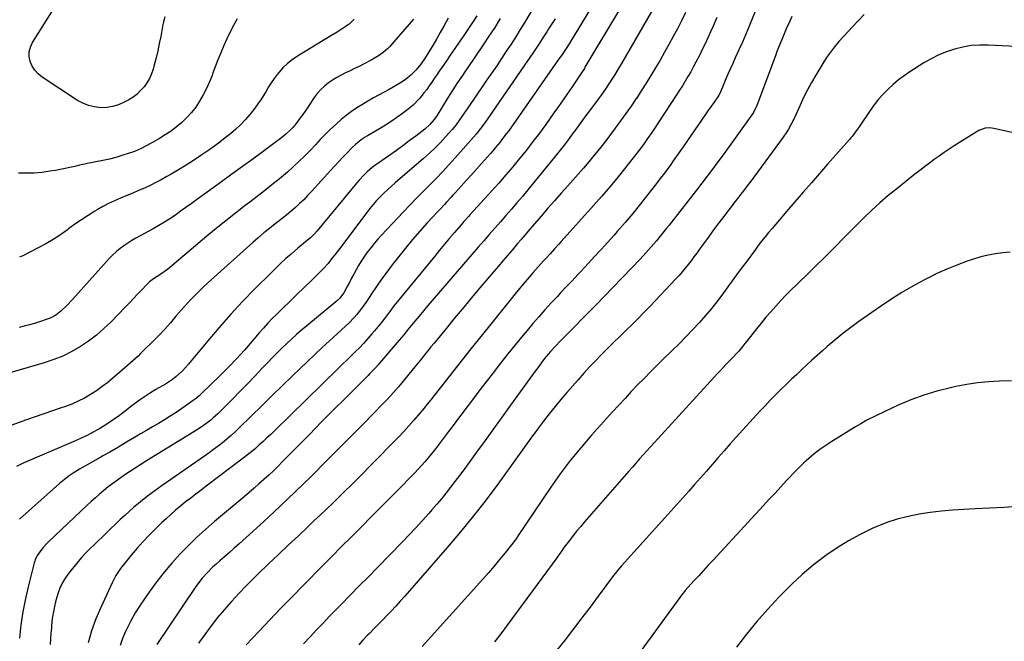
# Model space of a CAD drawing. Units: inches. Extents: x 1825431 to 1830819, y 442185 to 447517.
# Drawn here: x 1826217 to 1826778, y 445426 to 445780 of the extents above; entities that cross this region are included whole.
import ezdxf

# ---------------------------------------------------------------- set-up
doc = ezdxf.new("R2010")
doc.units = ezdxf.units.IN
doc.header["$MEASUREMENT"] = 0
doc.layers.add('7', color=7, linetype='Continuous')
doc.layers.add('8', color=7, linetype='Continuous')

msp = doc.modelspace()

# ---------------------------------------------------------------- linework, layer by layer
at = {"layer": '7', "color": 18}
for points in [[(1826551.85, 445802.06, 2072), (1826532.85, 445770.56, 2072), (1826531.5, 445768.36, 2072), (1826530.13, 445766.18, 2072), (1826528.72, 445764.01, 2072), (1826526.08, 445760.08, 2072), (1826523.53, 445756.38, 2072), (1826520.92, 445752.71, 2072), (1826520.06, 445751.49, 2072), (1826519.19, 445750.26, 2072), (1826495.49, 445716.48, 2072), (1826494.3, 445714.82, 2072), (1826491.86, 445711.57, 2072), (1826490.6, 445709.97, 2072), (1826488.01, 445706.84, 2072), (1826486.68, 445705.29, 2072), (1826485.34, 445703.76, 2072), (1826480.26, 445698.06, 2072), (1826477.35, 445694.8, 2072), (1826474.43, 445691.54, 2072), (1826471.51, 445688.29, 2072), (1826468.58, 445685.05, 2072), (1826465.12, 445681.22, 2072), (1826463.91, 445679.9, 2072), (1826462.7, 445678.58, 2072), (1826460.25, 445675.96, 2072), (1826459.02, 445674.66, 2072), (1826456.58, 445672.03, 2072), (1826455.36, 445670.72, 2072), (1826449.27, 445664.09, 2072), (1826445.06, 445659.41, 2072), (1826440.93, 445654.67, 2072), (1826436.92, 445649.83, 2072), (1826432.98, 445644.92, 2072), (1826429.25, 445640.16, 2072), (1826426.19, 445636.15, 2072), (1826423.19, 445632.08, 2072), (1826420.3, 445627.94, 2072), (1826417.48, 445623.75, 2072), (1826414.37, 445619.01, 2072), (1826413.12, 445617.18, 2072), (1826411.83, 445615.37, 2072), (1826409.08, 445611.88, 2072), (1826407.62, 445610.21, 2072), (1826404.54, 445607.01, 2072), (1826402.92, 445605.49, 2072), (1826397.73, 445600.83, 2072), (1826393.5, 445596.98, 2072), (1826389.3, 445593.11, 2072), (1826385.14, 445589.19, 2072), (1826381, 445585.25, 2072), (1826372.45, 445576.99, 2072), (1826366.61, 445571.34, 2072), (1826360.78, 445565.67, 2072), (1826354.97, 445559.99, 2072), (1826349.17, 445554.3, 2072), (1826342.13, 445547.38, 2072), (1826339.82, 445545.18, 2072), (1826337.47, 445543.03, 2072), (1826335.05, 445540.95, 2072), (1826332.59, 445538.93, 2072), (1826330.07, 445536.96, 2072), (1826327.53, 445535.03, 2072), (1826324.96, 445533.15, 2072), (1826322.35, 445531.3, 2072), (1826298.13, 445514.45, 2072), (1826293.97, 445511.46, 2072), (1826289.88, 445508.39, 2072), (1826285.88, 445505.19, 2072), (1826281.95, 445501.91, 2072), (1826279.52, 445499.82, 2072), (1826276.88, 445497.5, 2072), (1826274.27, 445495.13, 2072), (1826271.7, 445492.72, 2072), (1826268.85, 445489.94, 2072), (1826266.5, 445487.63, 2072), (1826264.14, 445485.33, 2072), (1826261.75, 445483.06, 2072), (1826259.36, 445480.79, 2072), (1826257, 445478.49, 2072), (1826254.7, 445476.13, 2072), (1826252.49, 445473.69, 2072), (1826250.34, 445471.2, 2072), (1826245.48, 445465.31, 2072), (1826243.84, 445463.14, 2072), (1826242.34, 445460.88, 2072), (1826241.06, 445458.5, 2072), (1826239.92, 445456.03, 2072), (1826238.96, 445453.47, 2072), (1826238.1, 445450.88, 2072), (1826237.39, 445448.25, 2072), (1826236.77, 445445.59, 2072), (1826236.22, 445442.62, 2072), (1826235.77, 445439.83, 2072), (1826235.4, 445437.02, 2072), (1826235.1, 445434.21, 2072), (1826235.03, 445433.49, 2072), (1826234.76, 445430.3, 2072), (1826234.53, 445427.12, 2072), (1826234.35, 445423.93, 2072)], [(1826586.78, 445801.41, 2068), (1826559.87, 445754.98, 2068), (1826557.9, 445751.62, 2068), (1826555.92, 445748.27, 2068), (1826554.9, 445746.6, 2068), (1826552.81, 445743.32, 2068), (1826550.61, 445740.09, 2068), (1826548.34, 445736.92, 2068), (1826547.18, 445735.35, 2068), (1826541.14, 445727.32, 2068), (1826539.67, 445725.35, 2068), (1826536.78, 445721.4, 2068), (1826533.93, 445717.41, 2068), (1826532.5, 445715.42, 2068), (1826529.61, 445711.46, 2068), (1826528.1, 445709.43, 2068), (1826525.06, 445705.53, 2068), (1826523.5, 445703.6, 2068), (1826506.5, 445682.94, 2068), (1826503.45, 445679.27, 2068), (1826500.37, 445675.61, 2068), (1826497.26, 445671.99, 2068), (1826494.12, 445668.39, 2068), (1826490.99, 445664.83, 2068), (1826489.4, 445663.03, 2068), (1826487.81, 445661.22, 2068), (1826484.63, 445657.62, 2068), (1826481.46, 445654.01, 2068), (1826478.31, 445650.37, 2068), (1826452.11, 445619.99, 2068), (1826449.58, 445617.03, 2068), (1826447.07, 445614.06, 2068), (1826444.58, 445611.07, 2068), (1826442.1, 445608.08, 2068), (1826438.47, 445603.65, 2068), (1826437.82, 445602.85, 2068), (1826435.89, 445600.44, 2068), (1826433.28, 445597.26, 2068), (1826422.07, 445584.14, 2068), (1826421.3, 445583.25, 2068), (1826419.71, 445581.5, 2068), (1826416.41, 445578.12, 2068), (1826415.58, 445577.28, 2068), (1826402.58, 445564.29, 2068), (1826395.73, 445557.43, 2068), (1826388.9, 445550.55, 2068), (1826382.08, 445543.65, 2068), (1826375.28, 445536.74, 2068), (1826366.85, 445528.14, 2068), (1826364.25, 445525.54, 2068), (1826361.62, 445522.98, 2068), (1826358.95, 445520.46, 2068), (1826356.16, 445517.91, 2068), (1826353.37, 445515.43, 2068), (1826350.57, 445512.97, 2068), (1826347.74, 445510.55, 2068), (1826344.89, 445508.14, 2068), (1826327.96, 445493.97, 2068), (1826322.84, 445489.53, 2068), (1826317.84, 445484.97, 2068), (1826313.01, 445480.23, 2068), (1826308.29, 445475.37, 2068), (1826303.76, 445470.34, 2068), (1826299.37, 445465.19, 2068), (1826295.2, 445459.86, 2068), (1826291.18, 445454.42, 2068), (1826288.46, 445450.58, 2068), (1826285.59, 445446.3, 2068), (1826282.88, 445441.92, 2068), (1826280.4, 445437.41, 2068), (1826278.08, 445432.81, 2068), (1826277.36, 445431.27, 2068), (1826275.68, 445427.32, 2068), (1826274.22, 445423.29, 2068)], [(1826511.58, 445789.71, 2076), (1826504.87, 445778.56, 2076), (1826502.3, 445774.35, 2076), (1826499.69, 445770.17, 2076), (1826497.03, 445766.02, 2076), (1826494.33, 445761.9, 2076), (1826491.59, 445757.8, 2076), (1826488.85, 445753.71, 2076), (1826486.08, 445749.63, 2076), (1826483.31, 445745.56, 2076), (1826475.83, 445734.61, 2076), (1826474.13, 445732.12, 2076), (1826472.43, 445729.64, 2076), (1826470.72, 445727.16, 2076), (1826469.02, 445724.68, 2076), (1826467.27, 445722.24, 2076), (1826465.46, 445719.85, 2076), (1826463.56, 445717.52, 2076), (1826461.6, 445715.24, 2076), (1826459.74, 445713.16, 2076), (1826456.75, 445709.94, 2076), (1826453.67, 445706.81, 2076), (1826450.47, 445703.79, 2076), (1826447.2, 445700.86, 2076), (1826431.03, 445686.98, 2076), (1826428.82, 445685.04, 2076), (1826426.65, 445683.06, 2076), (1826424.52, 445681.03, 2076), (1826422.42, 445678.96, 2076), (1826420.4, 445676.83, 2076), (1826418.43, 445674.64, 2076), (1826416.56, 445672.38, 2076), (1826414.74, 445670.07, 2076), (1826399.18, 445649.37, 2076), (1826396.63, 445646.02, 2076), (1826395.34, 445644.35, 2076), (1826392.71, 445641.07, 2076), (1826389.9, 445637.95, 2076), (1826388.42, 445636.46, 2076), (1826383.22, 445631.41, 2076), (1826379.12, 445627.42, 2076), (1826375.01, 445623.43, 2076), (1826370.91, 445619.43, 2076), (1826366.81, 445615.43, 2076), (1826363.5, 445612.2, 2076), (1826360.91, 445609.61, 2076), (1826358.38, 445606.97, 2076), (1826355.92, 445604.26, 2076), (1826353.5, 445601.51, 2076), (1826349.48, 445596.79, 2076), (1826345.03, 445591.7, 2076), (1826340.49, 445586.7, 2076), (1826335.81, 445581.82, 2076), (1826331.04, 445577.02, 2076), (1826320.67, 445566.87, 2076), (1826319.24, 445565.54, 2076), (1826317.76, 445564.26, 2076), (1826314.62, 445561.94, 2076), (1826306.08, 445556.2, 2076), (1826302.78, 445554.04, 2076), (1826299.45, 445551.92, 2076), (1826296.08, 445549.88, 2076), (1826292.67, 445547.89, 2076), (1826289.26, 445545.91, 2076), (1826285.85, 445543.92, 2076), (1826282.46, 445541.9, 2076), (1826278.89, 445539.73, 2076), (1826275.4, 445537.63, 2076), (1826271.9, 445535.57, 2076), (1826268.38, 445533.55, 2076), (1826264.83, 445531.56, 2076), (1826263.21, 445530.67, 2076), (1826260.15, 445528.98, 2076), (1826257.11, 445527.28, 2076), (1826254.07, 445525.56, 2076), (1826251.04, 445523.83, 2076), (1826248.07, 445522, 2076), (1826245.19, 445520.06, 2076), (1826242.44, 445517.94, 2076), (1826239.77, 445515.7, 2076), (1826216.88, 445495.32, 2076)], [(1826638.32, 445789.62, 2062), (1826632.75, 445776.23, 2062), (1826630.82, 445771.69, 2062), (1826628.87, 445767.16, 2062), (1826626.87, 445762.65, 2062), (1826624.83, 445758.16, 2062), (1826623.34, 445754.91, 2062), (1826622.04, 445752.05, 2062), (1826620.76, 445749.17, 2062), (1826619.51, 445746.29, 2062), (1826618.27, 445743.4, 2062), (1826616.12, 445738.3, 2062), (1826615.46, 445736.94, 2062), (1826614.88, 445735.97, 2062), (1826612.74, 445732.94, 2062), (1826610.38, 445729.59, 2062), (1826609.21, 445727.91, 2062), (1826608.04, 445726.23, 2062), (1826595.02, 445707.42, 2062), (1826593.18, 445704.78, 2062), (1826591.34, 445702.15, 2062), (1826589.48, 445699.53, 2062), (1826587.61, 445696.91, 2062), (1826585.72, 445694.31, 2062), (1826583.82, 445691.72, 2062), (1826581.88, 445689.16, 2062), (1826579.93, 445686.6, 2062), (1826575.05, 445680.3, 2062), (1826570.8, 445674.91, 2062), (1826566.48, 445669.58, 2062), (1826562.05, 445664.34, 2062), (1826557.54, 445659.16, 2062), (1826555.69, 445657.06, 2062), (1826552.04, 445652.98, 2062), (1826548.38, 445648.93, 2062), (1826544.67, 445644.92, 2062), (1826540.94, 445640.92, 2062), (1826536.79, 445636.53, 2062), (1826535.12, 445634.75, 2062), (1826531.76, 445631.19, 2062), (1826528.41, 445627.64, 2062), (1826525.08, 445624.06, 2062), (1826523.41, 445622.27, 2062), (1826519.76, 445618.32, 2062), (1826516.3, 445614.53, 2062), (1826512.88, 445610.7, 2062), (1826509.51, 445606.82, 2062), (1826506.19, 445602.9, 2062), (1826503.97, 445600.24, 2062), (1826499.6, 445594.95, 2062), (1826495.27, 445589.61, 2062), (1826491.02, 445584.22, 2062), (1826486.81, 445578.79, 2062), (1826478.1, 445567.43, 2062), (1826475.99, 445564.66, 2062), (1826473.89, 445561.9, 2062), (1826471.8, 445559.12, 2062), (1826469.72, 445556.34, 2062), (1826467.64, 445553.56, 2062), (1826465.55, 445550.78, 2062), (1826463.46, 445548.01, 2062), (1826461.37, 445545.24, 2062), (1826455.07, 445536.92, 2062), (1826453.33, 445534.67, 2062), (1826451.56, 445532.43, 2062), (1826449.75, 445530.23, 2062), (1826447.91, 445528.05, 2062), (1826446.03, 445525.91, 2062), (1826444.12, 445523.8, 2062), (1826442.17, 445521.72, 2062), (1826440.19, 445519.67, 2062), (1826433.45, 445512.85, 2062), (1826428.08, 445507.42, 2062), (1826422.7, 445502, 2062), (1826417.3, 445496.59, 2062), (1826411.89, 445491.19, 2062), (1826411.58, 445490.87, 2062), (1826406.02, 445485.31, 2062), (1826400.46, 445479.74, 2062), (1826394.93, 445474.15, 2062), (1826389.4, 445468.56, 2062), (1826378.68, 445457.66, 2062), (1826372.28, 445451.14, 2062), (1826365.91, 445444.59, 2062), (1826359.58, 445438, 2062), (1826353.27, 445431.4, 2062), (1826346.09, 445423.84, 2062)], [(1826461.14, 445780.78, 2082), (1826458.72, 445776.25, 2082), (1826456.69, 445772.55, 2082), (1826454.61, 445768.88, 2082), (1826452.44, 445765.26, 2082), (1826450.22, 445761.67, 2082), (1826447.98, 445758.14, 2082), (1826445.57, 445754.64, 2082), (1826442.9, 445751.33, 2082), (1826439.92, 445748.31, 2082), (1826436.59, 445745.69, 2082), (1826434, 445743.96, 2082), (1826429.79, 445741.4, 2082), (1826427.64, 445740.21, 2082), (1826421.9, 445737.17, 2082), (1826418.65, 445735.39, 2082), (1826415.44, 445733.55, 2082), (1826412.27, 445731.62, 2082), (1826409.14, 445729.64, 2082), (1826406.1, 445727.54, 2082), (1826403.12, 445725.34, 2082), (1826400.27, 445723, 2082), (1826397.48, 445720.56, 2082), (1826393.95, 445717.31, 2082), (1826392.48, 445715.91, 2082), (1826389.62, 445713.04, 2082), (1826388.24, 445711.56, 2082), (1826385.49, 445708.58, 2082), (1826382.69, 445705.65, 2082), (1826379.32, 445702.18, 2082), (1826376.16, 445699.05, 2082), (1826372.93, 445696, 2082), (1826369.6, 445693.07, 2082), (1826366.19, 445690.21, 2082), (1826364.83, 445689.12, 2082), (1826360.68, 445685.8, 2082), (1826356.51, 445682.5, 2082), (1826352.31, 445679.24, 2082), (1826348.09, 445676, 2082), (1826345.45, 445674, 2082), (1826339.93, 445669.73, 2082), (1826334.46, 445665.41, 2082), (1826329.05, 445661, 2082), (1826323.69, 445656.54, 2082), (1826303.68, 445639.62, 2082), (1826302.16, 445638.38, 2082), (1826300.62, 445637.19, 2082), (1826297.4, 445634.96, 2082), (1826293.33, 445632.3, 2082), (1826291.05, 445630.63, 2082), (1826289.69, 445629.33, 2082), (1826286.47, 445625.88, 2082), (1826284.21, 445623.46, 2082), (1826281.94, 445621.06, 2082), (1826279.65, 445618.67, 2082), (1826277.36, 445616.3, 2082), (1826269.13, 445607.83, 2082), (1826265.04, 445603.91, 2082), (1826260.78, 445600.21, 2082), (1826256.27, 445596.81, 2082), (1826251.58, 445593.63, 2082), (1826246.67, 445590.83, 2082), (1826241.63, 445588.31, 2082), (1826236.39, 445586.23, 2082), (1826231.03, 445584.44, 2082), (1826208.07, 445577.82, 2082)], [(1826490.86, 445780.6, 2078), (1826487.71, 445775.53, 2078), (1826484.45, 445770.52, 2078), (1826481.14, 445765.56, 2078), (1826472.02, 445752.18, 2078), (1826470.65, 445750.15, 2078), (1826469.27, 445748.12, 2078), (1826466.55, 445744.05, 2078), (1826463.87, 445739.96, 2078), (1826461.25, 445735.82, 2078), (1826454.63, 445725.21, 2078), (1826453.19, 445723.09, 2078), (1826450.73, 445720.15, 2078), (1826447.88, 445717.58, 2078), (1826442.67, 445713.59, 2078), (1826439.03, 445710.83, 2078), (1826435.37, 445708.11, 2078), (1826431.67, 445705.44, 2078), (1826427.94, 445702.81, 2078), (1826421.13, 445698.07, 2078), (1826419.48, 445696.87, 2078), (1826417.87, 445695.63, 2078), (1826414.78, 445692.96, 2078), (1826413.31, 445691.54, 2078), (1826410.5, 445688.58, 2078), (1826409.17, 445687.04, 2078), (1826386.44, 445659.59, 2078), (1826385, 445657.95, 2078), (1826382.66, 445655.68, 2078), (1826380.15, 445653.59, 2078), (1826377.55, 445651.52, 2078), (1826375.45, 445649.73, 2078), (1826371.65, 445646.38, 2078), (1826368.74, 445643.77, 2078), (1826365.86, 445641.12, 2078), (1826363.03, 445638.42, 2078), (1826360.24, 445635.69, 2078), (1826351, 445626.49, 2078), (1826344.05, 445619.36, 2078), (1826337.24, 445612.09, 2078), (1826330.66, 445604.62, 2078), (1826324.23, 445597.02, 2078), (1826314.74, 445585.47, 2078), (1826313.12, 445583.57, 2078), (1826309.73, 445579.93, 2078), (1826306.09, 445576.54, 2078), (1826304.16, 445574.99, 2078), (1826300.01, 445572.26, 2078), (1826294.59, 445569.14, 2078), (1826291.03, 445567.01, 2078), (1826289.27, 445565.9, 2078), (1826285.82, 445563.6, 2078), (1826282.48, 445561.15, 2078), (1826280.84, 445559.88, 2078), (1826277.25, 445556.99, 2078), (1826273.81, 445554.36, 2078), (1826270.31, 445551.85, 2078), (1826266.69, 445549.49, 2078), (1826263, 445547.24, 2078), (1826261.43, 445546.33, 2078), (1826258.44, 445544.67, 2078), (1826255.42, 445543.09, 2078), (1826252.34, 445541.61, 2078), (1826249.23, 445540.21, 2078), (1826219.02, 445527.19, 2078), (1826215.18, 445525.36, 2078)], [(1826340.91, 445780.37, 2088), (1826338.87, 445776.66, 2088), (1826336.91, 445772.91, 2088), (1826335.08, 445769.09, 2088), (1826333.34, 445765.23, 2088), (1826331.6, 445761.11, 2088), (1826329.98, 445757.11, 2088), (1826328.42, 445753.08, 2088), (1826326.91, 445749.04, 2088), (1826326.61, 445748.2, 2088), (1826325.11, 445744.42, 2088), (1826323.46, 445740.71, 2088), (1826321.61, 445737.11, 2088), (1826319.5, 445733.4, 2088), (1826317.3, 445730.12, 2088), (1826314.92, 445727, 2088), (1826312.26, 445724.1, 2088), (1826309.42, 445721.36, 2088), (1826306.37, 445718.83, 2088), (1826303.23, 445716.44, 2088), (1826299.95, 445714.23, 2088), (1826296.58, 445712.15, 2088), (1826292.39, 445709.74, 2088), (1826289.11, 445707.98, 2088), (1826285.77, 445706.34, 2088), (1826282.34, 445704.9, 2088), (1826278.85, 445703.59, 2088), (1826275.29, 445702.46, 2088), (1826271.71, 445701.42, 2088), (1826268.09, 445700.53, 2088), (1826264.44, 445699.74, 2088), (1826259.36, 445698.74, 2088), (1826256.6, 445698.18, 2088), (1826253.86, 445697.6, 2088), (1826251.12, 445696.97, 2088), (1826248.38, 445696.31, 2088), (1826245.65, 445695.67, 2088), (1826242.9, 445695.07, 2088), (1826240.14, 445694.54, 2088), (1826237.38, 445694.05, 2088), (1826234.09, 445693.52, 2088), (1826229.67, 445692.94, 2088), (1826225.23, 445692.53, 2088), (1826220.78, 445692.4, 2088), (1826216.32, 445692.44, 2088)], [(1826441.36, 445780.29, 2084), (1826427.72, 445764.49, 2084), (1826426.61, 445763.3, 2084), (1826424.2, 445761.14, 2084), (1826421.54, 445759.26, 2084), (1826417.3, 445756.81, 2084), (1826412.96, 445754.58, 2084), (1826410.42, 445753.29, 2084), (1826407.88, 445752.03, 2084), (1826405.33, 445750.8, 2084), (1826402.76, 445749.59, 2084), (1826400.23, 445748.32, 2084), (1826397.75, 445746.97, 2084), (1826395.35, 445745.47, 2084), (1826393, 445743.89, 2084), (1826390.62, 445741.98, 2084), (1826388.51, 445740.02, 2084), (1826386.62, 445737.85, 2084), (1826384.88, 445735.54, 2084), (1826382.33, 445731.73, 2084), (1826381, 445729.77, 2084), (1826378.28, 445725.88, 2084), (1826376.89, 445723.95, 2084), (1826374.53, 445720.72, 2084), (1826372.62, 445718.47, 2084), (1826371.07, 445716.9, 2084), (1826368.66, 445714.66, 2084), (1826366.22, 445712.62, 2084), (1826364.96, 445711.66, 2084), (1826355.71, 445704.87, 2084), (1826349.8, 445700.54, 2084), (1826343.88, 445696.22, 2084), (1826337.96, 445691.91, 2084), (1826332.04, 445687.6, 2084), (1826317.77, 445677.23, 2084), (1826314.76, 445675.06, 2084), (1826311.75, 445672.89, 2084), (1826308.73, 445670.74, 2084), (1826305.7, 445668.6, 2084), (1826302.64, 445666.52, 2084), (1826299.52, 445664.52, 2084), (1826296.34, 445662.63, 2084), (1826293.11, 445660.81, 2084), (1826285.56, 445656.73, 2084), (1826283.21, 445655.41, 2084), (1826280.88, 445654.05, 2084), (1826278.59, 445652.62, 2084), (1826276.34, 445651.14, 2084), (1826274.17, 445649.56, 2084), (1826272.08, 445647.87, 2084), (1826270.13, 445646.04, 2084), (1826268.26, 445644.1, 2084), (1826250.33, 445624.08, 2084), (1826247.15, 445620.57, 2084), (1826243.92, 445617.09, 2084), (1826240.53, 445613.81, 2084), (1826237.56, 445611.66, 2084), (1826234.34, 445609.91, 2084), (1826232.65, 445609.21, 2084), (1826228.35, 445607.76, 2084), (1826225.46, 445606.88, 2084), (1826222.55, 445606.04, 2084), (1826219.62, 445605.27, 2084), (1826216.68, 445604.55, 2084)], [(1826522.14, 445780.37, 2074), (1826520.69, 445778.1, 2074), (1826518.44, 445774.64, 2074), (1826517.36, 445772.99, 2074), (1826515.19, 445769.67, 2074), (1826512.85, 445766.06, 2074), (1826510.15, 445761.95, 2074), (1826507.41, 445757.88, 2074), (1826506.48, 445756.53, 2074), (1826481.99, 445721.16, 2074), (1826481.42, 445720.34, 2074), (1826479.66, 445717.9, 2074), (1826477.15, 445714.78, 2074), (1826465.21, 445701.21, 2074), (1826461.62, 445697.21, 2074), (1826457.98, 445693.27, 2074), (1826454.26, 445689.4, 2074), (1826450.48, 445685.59, 2074), (1826446.69, 445681.8, 2074), (1826442.92, 445677.97, 2074), (1826439.19, 445674.11, 2074), (1826435.49, 445670.22, 2074), (1826423.17, 445657.13, 2074), (1826421.06, 445654.8, 2074), (1826419, 445652.41, 2074), (1826417.04, 445649.95, 2074), (1826414.7, 445646.83, 2074), (1826413.12, 445644.56, 2074), (1826411.59, 445642.25, 2074), (1826410.16, 445639.88, 2074), (1826408.78, 445637.47, 2074), (1826407.41, 445634.94, 2074), (1826406.13, 445632.59, 2074), (1826404.87, 445630.23, 2074), (1826403.61, 445627.88, 2074), (1826401.74, 445624.37, 2074), (1826399.29, 445621.11, 2074), (1826398.79, 445620.64, 2074), (1826398.28, 445620.19, 2074), (1826380.55, 445605.43, 2074), (1826377.65, 445602.97, 2074), (1826374.78, 445600.48, 2074), (1826371.95, 445597.94, 2074), (1826369.15, 445595.37, 2074), (1826366.4, 445592.75, 2074), (1826363.68, 445590.09, 2074), (1826361.01, 445587.39, 2074), (1826358.37, 445584.65, 2074), (1826355.21, 445581.31, 2074), (1826351, 445576.9, 2074), (1826346.77, 445572.5, 2074), (1826342.51, 445568.14, 2074), (1826338.22, 445563.79, 2074), (1826329.93, 445555.43, 2074), (1826327.34, 445552.99, 2074), (1826325.99, 445551.84, 2074), (1826323.17, 445549.66, 2074), (1826321.72, 445548.63, 2074), (1826318.74, 445546.68, 2074), (1826289.24, 445528.5, 2074), (1826285.98, 445526.46, 2074), (1826282.74, 445524.4, 2074), (1826279.52, 445522.29, 2074), (1826276.33, 445520.16, 2074), (1826272.66, 445517.62, 2074), (1826270.05, 445515.73, 2074), (1826267.51, 445513.75, 2074), (1826265, 445511.72, 2074), (1826262.54, 445509.63, 2074), (1826260.11, 445507.51, 2074), (1826257.72, 445505.34, 2074), (1826255.35, 445503.15, 2074), (1826233.88, 445482.87, 2074), (1826232.69, 445481.71, 2074), (1826230.44, 445479.29, 2074), (1826228.39, 445476.83, 2074), (1826226.92, 445474.64, 2074), (1826225.82, 445472.24, 2074), (1826225.55, 445471.4, 2074), (1826225.3, 445470.56, 2074), (1826221.96, 445457.48, 2074), (1826220.25, 445450.06, 2074), (1826218.81, 445442.59, 2074), (1826217.74, 445435.06, 2074), (1826216.93, 445427.49, 2074)], [(1826407.67, 445780.25, 2086), (1826404.72, 445777.4, 2086), (1826403.1, 445776.15, 2086), (1826399.67, 445773.88, 2086), (1826397.91, 445772.79, 2086), (1826394.39, 445770.63, 2086), (1826375.33, 445759.14, 2086), (1826372.37, 445757.13, 2086), (1826369.57, 445754.93, 2086), (1826367.01, 445752.45, 2086), (1826364.62, 445749.79, 2086), (1826363.68, 445748.63, 2086), (1826361.95, 445746.36, 2086), (1826360.3, 445744.02, 2086), (1826358.79, 445741.6, 2086), (1826357.37, 445739.12, 2086), (1826355.95, 445736.63, 2086), (1826354.44, 445734.21, 2086), (1826352.79, 445731.88, 2086), (1826351.06, 445729.6, 2086), (1826348.14, 445725.98, 2086), (1826345.6, 445723.03, 2086), (1826342.96, 445720.19, 2086), (1826340.14, 445717.52, 2086), (1826337.21, 445714.97, 2086), (1826334.17, 445712.53, 2086), (1826331.08, 445710.16, 2086), (1826327.93, 445707.87, 2086), (1826324.74, 445705.63, 2086), (1826320.19, 445702.52, 2086), (1826316.03, 445699.75, 2086), (1826311.83, 445697.05, 2086), (1826307.57, 445694.44, 2086), (1826303.28, 445691.89, 2086), (1826300.86, 445690.49, 2086), (1826297.71, 445688.75, 2086), (1826294.54, 445687.07, 2086), (1826291.3, 445685.5, 2086), (1826288.03, 445684, 2086), (1826284.73, 445682.57, 2086), (1826281.43, 445681.16, 2086), (1826278.11, 445679.76, 2086), (1826274.5, 445678.27, 2086), (1826271.06, 445676.77, 2086), (1826267.67, 445675.18, 2086), (1826264.36, 445673.43, 2086), (1826261.1, 445671.58, 2086), (1826259.8, 445670.8, 2086), (1826255.96, 445668.43, 2086), (1826252.18, 445665.97, 2086), (1826248.48, 445663.4, 2086), (1826244.83, 445660.75, 2086), (1826244.2, 445660.27, 2086), (1826240.21, 445657.43, 2086), (1826236.13, 445654.73, 2086), (1826231.91, 445652.25, 2086), (1826227.61, 445649.91, 2086), (1826218.78, 445645.4, 2086), (1826216.97, 445644.53, 2086)], [(1826596.41, 445783.94, 2066), (1826594.2, 445779.34, 2066), (1826591.88, 445774.79, 2066), (1826589.49, 445770.27, 2066), (1826587.02, 445765.8, 2066), (1826584.52, 445761.34, 2066), (1826581.98, 445756.91, 2066), (1826579.4, 445752.5, 2066), (1826579.37, 445752.45, 2066), (1826576.72, 445748.05, 2066), (1826574.02, 445743.68, 2066), (1826571.25, 445739.36, 2066), (1826568.43, 445735.07, 2066), (1826568.38, 445735, 2066), (1826565.46, 445730.71, 2066), (1826562.49, 445726.47, 2066), (1826559.45, 445722.27, 2066), (1826556.37, 445718.1, 2066), (1826550.42, 445710.19, 2066), (1826548.97, 445708.28, 2066), (1826547.49, 445706.39, 2066), (1826544.48, 445702.65, 2066), (1826541.39, 445698.97, 2066), (1826538.23, 445695.35, 2066), (1826529.35, 445685.35, 2066), (1826525.56, 445681.07, 2066), (1826521.78, 445676.77, 2066), (1826518.02, 445672.46, 2066), (1826514.28, 445668.15, 2066), (1826508.84, 445661.85, 2066), (1826507.82, 445660.67, 2066), (1826504.79, 445657.12, 2066), (1826502.77, 445654.75, 2066), (1826500.74, 445652.38, 2066), (1826497.57, 445648.69, 2066), (1826494.98, 445645.66, 2066), (1826492.39, 445642.62, 2066), (1826489.8, 445639.58, 2066), (1826487.22, 445636.54, 2066), (1826478.07, 445625.73, 2066), (1826473.57, 445620.39, 2066), (1826469.09, 445615.03, 2066), (1826464.64, 445609.65, 2066), (1826460.21, 445604.26, 2066), (1826455.03, 445597.92, 2066), (1826453.2, 445595.68, 2066), (1826451.38, 445593.44, 2066), (1826449.56, 445591.19, 2066), (1826447.74, 445588.95, 2066), (1826445.93, 445586.7, 2066), (1826444.1, 445584.46, 2066), (1826442.27, 445582.23, 2066), (1826440.44, 445580, 2066), (1826433.75, 445571.9, 2066), (1826432.84, 445570.81, 2066), (1826430.05, 445567.6, 2066), (1826428.14, 445565.5, 2066), (1826426.2, 445563.43, 2066), (1826422.59, 445559.67, 2066), (1826419.8, 445556.77, 2066), (1826417, 445553.88, 2066), (1826414.18, 445551.01, 2066), (1826411.36, 445548.14, 2066), (1826391.91, 445528.51, 2066), (1826383.09, 445519.74, 2066), (1826374.19, 445511.07, 2066), (1826365.16, 445502.53, 2066), (1826356.04, 445494.09, 2066), (1826342.03, 445481.31, 2066), (1826339.3, 445478.84, 2066), (1826336.56, 445476.38, 2066), (1826333.8, 445473.94, 2066), (1826331.02, 445471.52, 2066), (1826328.81, 445469.6, 2066), (1826327.16, 445468.12, 2066), (1826324.02, 445465.02, 2066), (1826321.07, 445461.71, 2066), (1826319.68, 445459.99, 2066), (1826317.08, 445456.41, 2066), (1826295.15, 445423.9, 2066)], [(1826614.31, 445781.13, 2064), (1826612.11, 445776.14, 2064), (1826610.69, 445772.95, 2064), (1826609.15, 445769.57, 2064), (1826607.59, 445766.2, 2064), (1826605.97, 445762.86, 2064), (1826604.33, 445759.53, 2064), (1826602.36, 445755.67, 2064), (1826600.9, 445752.95, 2064), (1826599.4, 445750.26, 2064), (1826597.85, 445747.58, 2064), (1826596.26, 445744.94, 2064), (1826594.64, 445742.31, 2064), (1826592.99, 445739.7, 2064), (1826591.31, 445737.11, 2064), (1826578.32, 445717.41, 2064), (1826577.17, 445715.69, 2064), (1826574.85, 445712.28, 2064), (1826572.47, 445708.9, 2064), (1826570.01, 445705.58, 2064), (1826568.75, 445703.95, 2064), (1826562.48, 445695.91, 2064), (1826558.02, 445690.32, 2064), (1826553.47, 445684.79, 2064), (1826548.81, 445679.36, 2064), (1826544.06, 445674, 2064), (1826525.49, 445653.46, 2064), (1826524.25, 445652.09, 2064), (1826521.75, 445649.34, 2064), (1826519.24, 445646.61, 2064), (1826516.75, 445643.85, 2064), (1826515.52, 445642.47, 2064), (1826509.42, 445635.6, 2064), (1826507.25, 445633.14, 2064), (1826505.1, 445630.65, 2064), (1826502.98, 445628.15, 2064), (1826501.94, 445626.88, 2064), (1826500.9, 445625.61, 2064), (1826484.66, 445605.52, 2064), (1826479.03, 445598.53, 2064), (1826473.43, 445591.52, 2064), (1826467.86, 445584.49, 2064), (1826462.31, 445577.45, 2064), (1826453.2, 445565.84, 2064), (1826451.23, 445563.33, 2064), (1826449.27, 445560.81, 2064), (1826447.28, 445558.33, 2064), (1826446.26, 445557.1, 2064), (1826445.23, 445555.89, 2064), (1826441.64, 445551.73, 2064), (1826438.77, 445548.48, 2064), (1826435.86, 445545.26, 2064), (1826432.88, 445542.11, 2064), (1826429.86, 445538.99, 2064), (1826409.3, 445518.21, 2064), (1826405.85, 445514.74, 2064), (1826402.37, 445511.29, 2064), (1826398.87, 445507.87, 2064), (1826395.36, 445504.46, 2064), (1826391.82, 445501.07, 2064), (1826388.28, 445497.69, 2064), (1826384.72, 445494.33, 2064), (1826381.16, 445490.97, 2064), (1826375.8, 445485.95, 2064), (1826370.06, 445480.54, 2064), (1826364.35, 445475.11, 2064), (1826358.66, 445469.65, 2064), (1826352.99, 445464.16, 2064), (1826350.4, 445461.65, 2064), (1826346.1, 445457.35, 2064), (1826341.87, 445452.99, 2064), (1826337.75, 445448.52, 2064), (1826333.71, 445443.98, 2064), (1826329.82, 445439.31, 2064), (1826326.04, 445434.56, 2064), (1826322.44, 445429.67, 2064), (1826318.95, 445424.7, 2064)], [(1826698.34, 445782.93, 2058), (1826695.41, 445779.87, 2058), (1826694.48, 445778.89, 2058), (1826691.8, 445776.06, 2058), (1826689.15, 445773.22, 2058), (1826686.51, 445770.35, 2058), (1826683.9, 445767.47, 2058), (1826681.38, 445764.52, 2058), (1826678.98, 445761.47, 2058), (1826676.76, 445758.29, 2058), (1826674.66, 445755.03, 2058), (1826670.62, 445748.33, 2058), (1826668.2, 445744.15, 2058), (1826665.89, 445739.9, 2058), (1826663.76, 445735.57, 2058), (1826661.73, 445731.18, 2058), (1826659.32, 445725.66, 2058), (1826658.56, 445723.99, 2058), (1826656.92, 445720.73, 2058), (1826655.11, 445717.55, 2058), (1826654.14, 445716.01, 2058), (1826652.06, 445713, 2058), (1826633.2, 445687.42, 2058), (1826632.16, 445686.02, 2058), (1826630.07, 445683.22, 2058), (1826627.95, 445680.44, 2058), (1826626.89, 445679.06, 2058), (1826624.76, 445676.29, 2058), (1826617.51, 445666.86, 2058), (1826614.73, 445663.22, 2058), (1826611.99, 445659.56, 2058), (1826609.29, 445655.87, 2058), (1826606.62, 445652.16, 2058), (1826604.44, 445649.1, 2058), (1826602.87, 445646.91, 2058), (1826601.27, 445644.73, 2058), (1826599.65, 445642.58, 2058), (1826598.02, 445640.43, 2058), (1826596.34, 445638.32, 2058), (1826594.61, 445636.24, 2058), (1826592.83, 445634.22, 2058), (1826591, 445632.23, 2058), (1826576.35, 445616.78, 2058), (1826572.94, 445613.24, 2058), (1826569.5, 445609.72, 2058), (1826566.02, 445606.25, 2058), (1826562.51, 445602.81, 2058), (1826558.96, 445599.37, 2058), (1826555.47, 445595.95, 2058), (1826552, 445592.52, 2058), (1826548.54, 445589.08, 2058), (1826545.13, 445585.59, 2058), (1826541.76, 445582.06, 2058), (1826538.47, 445578.46, 2058), (1826535.22, 445574.81, 2058), (1826528.9, 445567.55, 2058), (1826525.48, 445563.55, 2058), (1826522.11, 445559.49, 2058), (1826518.82, 445555.37, 2058), (1826515.59, 445551.21, 2058), (1826512.17, 445546.72, 2058), (1826510.71, 445544.76, 2058), (1826509.26, 445542.78, 2058), (1826506.43, 445538.79, 2058), (1826503.63, 445534.77, 2058), (1826500.77, 445530.8, 2058), (1826489.5, 445515.31, 2058), (1826482.3, 445505.7, 2058), (1826474.92, 445496.22, 2058), (1826467.29, 445486.94, 2058), (1826459.49, 445477.8, 2058), (1826436.47, 445451.57, 2058), (1826433.9, 445448.7, 2058), (1826431.31, 445445.85, 2058), (1826428.68, 445443.03, 2058), (1826426.02, 445440.25, 2058), (1826424.06, 445438.23, 2058), (1826422.36, 445436.47, 2058), (1826418.94, 445432.97, 2058), (1826416.3, 445430.28, 2058), (1826415.06, 445429, 2058), (1826412.6, 445426.42, 2058), (1826410.19, 445423.79, 2058)], [(1826784.97, 445764.67, 2056), (1826768.96, 445765.45, 2056), (1826764.11, 445765.45, 2056), (1826759.3, 445765.13, 2056), (1826754.54, 445764.33, 2056), (1826749.83, 445763.21, 2056), (1826745.23, 445761.66, 2056), (1826740.74, 445759.85, 2056), (1826736.42, 445757.67, 2056), (1826732.22, 445755.24, 2056), (1826724.35, 445750.23, 2056), (1826721.06, 445747.99, 2056), (1826717.88, 445745.63, 2056), (1826714.84, 445743.07, 2056), (1826711.91, 445740.39, 2056), (1826709.14, 445737.53, 2056), (1826706.5, 445734.57, 2056), (1826704.04, 445731.46, 2056), (1826701.71, 445728.23, 2056), (1826695.39, 445718.93, 2056), (1826692.74, 445715.24, 2056), (1826691.34, 445713.45, 2056), (1826690.61, 445712.58, 2056), (1826689.87, 445711.72, 2056), (1826682.07, 445702.87, 2056), (1826677.42, 445697.59, 2056), (1826672.79, 445692.3, 2056), (1826668.18, 445686.99, 2056), (1826663.58, 445681.67, 2056), (1826654.05, 445670.6, 2056), (1826651.99, 445668.2, 2056), (1826649.93, 445665.81, 2056), (1826647.87, 445663.41, 2056), (1826645.82, 445661.01, 2056), (1826643.78, 445658.6, 2056), (1826641.78, 445656.15, 2056), (1826639.83, 445653.67, 2056), (1826637.9, 445651.17, 2056), (1826636.3, 445649.03, 2056), (1826633.6, 445645.43, 2056), (1826630.92, 445641.82, 2056), (1826628.25, 445638.2, 2056), (1826625.59, 445634.57, 2056), (1826618.13, 445624.34, 2056), (1826614.81, 445619.94, 2056), (1826611.4, 445615.61, 2056), (1826607.85, 445611.39, 2056), (1826604.21, 445607.25, 2056), (1826600.46, 445603.19, 2056), (1826596.66, 445599.19, 2056), (1826592.78, 445595.27, 2056), (1826588.85, 445591.39, 2056), (1826583.97, 445586.67, 2056), (1826580.23, 445583, 2056), (1826576.5, 445579.3, 2056), (1826572.82, 445575.57, 2056), (1826569.17, 445571.8, 2056), (1826565.55, 445568, 2056), (1826561.96, 445564.18, 2056), (1826558.41, 445560.32, 2056), (1826554.88, 445556.44, 2056), (1826542.94, 445543.17, 2056), (1826539.81, 445539.64, 2056), (1826536.73, 445536.06, 2056), (1826533.72, 445532.44, 2056), (1826530.75, 445528.77, 2056), (1826527.86, 445525.05, 2056), (1826525.03, 445521.27, 2056), (1826522.29, 445517.44, 2056), (1826519.61, 445513.56, 2056), (1826500.69, 445485.41, 2056), (1826500.52, 445485.16, 2056), (1826499.84, 445484.16, 2056), (1826499.48, 445483.67, 2056), (1826499.3, 445483.43, 2056), (1826493.58, 445476.19, 2056), (1826490.5, 445472.36, 2056), (1826487.37, 445468.58, 2056), (1826484.17, 445464.85, 2056), (1826480.92, 445461.17, 2056), (1826446.29, 445422.78, 2056)], [(1826783.44, 445715.48, 2054), (1826772.21, 445717.95, 2054), (1826769.72, 445718.24, 2054), (1826767.23, 445718.04, 2054), (1826763.68, 445716.83, 2054), (1826762.57, 445716.22, 2054), (1826749.54, 445707.97, 2054), (1826746.65, 445706.1, 2054), (1826743.78, 445704.19, 2054), (1826740.96, 445702.22, 2054), (1826738.16, 445700.21, 2054), (1826735.4, 445698.16, 2054), (1826732.65, 445696.08, 2054), (1826729.92, 445693.98, 2054), (1826727.21, 445691.85, 2054), (1826716.88, 445683.64, 2054), (1826712.02, 445679.66, 2054), (1826707.24, 445675.57, 2054), (1826702.59, 445671.34, 2054), (1826698.04, 445667.02, 2054), (1826693.25, 445662.33, 2054), (1826691.16, 445660.26, 2054), (1826689.09, 445658.17, 2054), (1826687.04, 445656.06, 2054), (1826685, 445653.93, 2054), (1826682.97, 445651.81, 2054), (1826680.92, 445649.7, 2054), (1826678.84, 445647.61, 2054), (1826676.42, 445645.21, 2054), (1826674.16, 445642.99, 2054), (1826671.89, 445640.78, 2054), (1826669.61, 445638.56, 2054), (1826667.34, 445636.35, 2054), (1826659.67, 445628.93, 2054), (1826656.65, 445625.94, 2054), (1826653.67, 445622.92, 2054), (1826650.75, 445619.84, 2054), (1826647.86, 445616.73, 2054), (1826645.04, 445613.55, 2054), (1826642.27, 445610.34, 2054), (1826639.57, 445607.07, 2054), (1826636.91, 445603.75, 2054), (1826631.46, 445596.8, 2054), (1826630.31, 445595.36, 2054), (1826629.15, 445593.93, 2054), (1826626.74, 445591.13, 2054), (1826625.51, 445589.76, 2054), (1826622.99, 445587.07, 2054), (1826621.71, 445585.74, 2054), (1826619.46, 445583.45, 2054), (1826616.3, 445580.12, 2054), (1826614.74, 445578.43, 2054), (1826580.66, 445541.12, 2054), (1826578.58, 445538.84, 2054), (1826576.51, 445536.56, 2054), (1826574.43, 445534.27, 2054), (1826572.36, 445531.98, 2054), (1826570.3, 445529.68, 2054), (1826568.25, 445527.38, 2054), (1826566.2, 445525.07, 2054), (1826564.17, 445522.75, 2054), (1826538.93, 445493.84, 2054), (1826536.72, 445491.26, 2054), (1826534.56, 445488.65, 2054), (1826532.44, 445485.99, 2054), (1826530.37, 445483.29, 2054), (1826527.37, 445479.32, 2054), (1826525.76, 445477.11, 2054), (1826523.11, 445473.41, 2054), (1826494.74, 445434.88, 2054), (1826491.18, 445430.11, 2054), (1826487.59, 445425.38, 2054)], [(1826781.49, 445647.38, 2052), (1826777.24, 445647.17, 2052), (1826773.02, 445646.59, 2052), (1826768.84, 445645.83, 2052), (1826764.72, 445644.78, 2052), (1826760.64, 445643.54, 2052), (1826756.97, 445642.28, 2052), (1826751.14, 445640.14, 2052), (1826745.39, 445637.83, 2052), (1826739.74, 445635.27, 2052), (1826734.17, 445632.54, 2052), (1826732.3, 445631.57, 2052), (1826725.93, 445628.1, 2052), (1826719.65, 445624.47, 2052), (1826713.52, 445620.58, 2052), (1826707.5, 445616.53, 2052), (1826695.31, 445607.97, 2052), (1826690.63, 445604.56, 2052), (1826686.03, 445601.06, 2052), (1826681.55, 445597.41, 2052), (1826677.15, 445593.66, 2052), (1826674.42, 445591.26, 2052), (1826671.46, 445588.62, 2052), (1826668.51, 445585.95, 2052), (1826665.59, 445583.26, 2052), (1826662.68, 445580.55, 2052), (1826659.8, 445577.81, 2052), (1826656.93, 445575.07, 2052), (1826654.06, 445572.32, 2052), (1826651.2, 445569.56, 2052), (1826647.73, 445566.14, 2052), (1826644.73, 445563.09, 2052), (1826641.79, 445560, 2052), (1826638.89, 445556.86, 2052), (1826625.38, 445542.01, 2052), (1826621.94, 445538.19, 2052), (1826618.51, 445534.35, 2052), (1826615.12, 445530.49, 2052), (1826611.75, 445526.6, 2052), (1826611.67, 445526.52, 2052), (1826608.34, 445522.67, 2052), (1826605, 445518.84, 2052), (1826601.63, 445515.02, 2052), (1826598.26, 445511.21, 2052), (1826594.87, 445507.42, 2052), (1826591.48, 445503.63, 2052), (1826588.07, 445499.85, 2052), (1826584.66, 445496.07, 2052), (1826559.9, 445468.68, 2052), (1826558.73, 445467.35, 2052), (1826557.06, 445465.3, 2052), (1826555.44, 445463.2, 2052), (1826546.73, 445451.54, 2052), (1826542.03, 445445.3, 2052), (1826537.31, 445439.07, 2052), (1826532.55, 445432.88, 2052), (1826527.77, 445426.7, 2052), (1826522.98, 445420.53, 2052)], [(1826786, 445502.61, 2048), (1826777.85, 445502.09, 2048), (1826769.7, 445501.61, 2048), (1826761.55, 445501.16, 2048), (1826755.09, 445500.82, 2048), (1826748.69, 445500.39, 2048), (1826742.31, 445499.82, 2048), (1826735.94, 445499.06, 2048), (1826729.59, 445498.17, 2048), (1826723.33, 445496.94, 2048), (1826717.15, 445495.39, 2048), (1826711.12, 445493.36, 2048), (1826705.18, 445491.01, 2048), (1826702.88, 445490, 2048), (1826696, 445486.68, 2048), (1826689.27, 445483.08, 2048), (1826682.8, 445479.04, 2048), (1826676.5, 445474.72, 2048), (1826675.69, 445474.12, 2048), (1826669.25, 445469.12, 2048), (1826663, 445463.9, 2048), (1826657.03, 445458.36, 2048), (1826651.26, 445452.6, 2048), (1826649.64, 445450.9, 2048), (1826643.32, 445444.03, 2048), (1826637.16, 445437.02, 2048), (1826631.24, 445429.8, 2048), (1826625.49, 445422.45, 2048)]]:
    msp.add_polyline3d(points, dxfattribs=at)
at = {"layer": '8', "color": 18}
for points in [[(1826575.75, 445813.98, 2070), (1826539.16, 445752.79, 2070), (1826538.79, 445752.16, 2070), (1826537.23, 445749.67, 2070), (1826536.01, 445747.84, 2070), (1826531.76, 445741.6, 2070), (1826529.21, 445737.88, 2070), (1826526.64, 445734.17, 2070), (1826524.05, 445730.49, 2070), (1826521.44, 445726.81, 2070), (1826516.77, 445720.28, 2070), (1826513.16, 445715.34, 2070), (1826509.49, 445710.45, 2070), (1826505.73, 445705.62, 2070), (1826501.91, 445700.84, 2070), (1826498, 445696.13, 2070), (1826494.04, 445691.47, 2070), (1826490.01, 445686.87, 2070), (1826485.92, 445682.31, 2070), (1826473.76, 445668.96, 2070), (1826472.68, 445667.77, 2070), (1826471.07, 445665.98, 2070), (1826470.01, 445664.78, 2070), (1826469.49, 445664.17, 2070), (1826464.8, 445658.73, 2070), (1826461.94, 445655.39, 2070), (1826459.1, 445652.04, 2070), (1826456.29, 445648.67, 2070), (1826453.49, 445645.28, 2070), (1826434.02, 445621.54, 2070), (1826432.13, 445619.2, 2070), (1826430.27, 445616.84, 2070), (1826428.45, 445614.45, 2070), (1826426.65, 445612.04, 2070), (1826424.85, 445609.63, 2070), (1826423.01, 445607.25, 2070), (1826421.13, 445604.91, 2070), (1826419.21, 445602.6, 2070), (1826417.74, 445600.86, 2070), (1826415.47, 445598.26, 2070), (1826413.15, 445595.71, 2070), (1826410.76, 445593.23, 2070), (1826408.31, 445590.8, 2070), (1826405.83, 445588.41, 2070), (1826403.35, 445586.01, 2070), (1826400.88, 445583.6, 2070), (1826398.41, 445581.19, 2070), (1826362.18, 445545.72, 2070), (1826360.05, 445543.66, 2070), (1826357.91, 445541.63, 2070), (1826355.74, 445539.62, 2070), (1826353.55, 445537.64, 2070), (1826351.33, 445535.69, 2070), (1826349.08, 445533.79, 2070), (1826346.77, 445531.94, 2070), (1826344.44, 445530.13, 2070), (1826323.28, 445514.1, 2070), (1826320.34, 445511.87, 2070), (1826317.41, 445509.64, 2070), (1826314.49, 445507.4, 2070), (1826311.57, 445505.15, 2070), (1826308.69, 445502.85, 2070), (1826305.86, 445500.5, 2070), (1826303.1, 445498.06, 2070), (1826300.39, 445495.57, 2070), (1826298.07, 445493.37, 2070), (1826294.44, 445489.83, 2070), (1826290.87, 445486.24, 2070), (1826287.41, 445482.54, 2070), (1826284.01, 445478.79, 2070), (1826280.48, 445474.79, 2070), (1826278.92, 445472.96, 2070), (1826277.4, 445471.11, 2070), (1826274.5, 445467.29, 2070), (1826271.88, 445463.28, 2070), (1826269.65, 445459.04, 2070), (1826263.15, 445445.12, 2070), (1826260.38, 445438.51, 2070), (1826257.96, 445431.79, 2070), (1826256.08, 445424.9, 2070)], [(1826299.66, 445781.54, 2090), (1826298.9, 445778.6, 2090), (1826298.59, 445777.11, 2090), (1826297.34, 445770.35, 2090), (1826296.54, 445766.28, 2090), (1826295.66, 445762.22, 2090), (1826294.68, 445758.19, 2090), (1826293.63, 445754.17, 2090), (1826292.97, 445751.74, 2090), (1826292.04, 445749.03, 2090), (1826290.91, 445746.42, 2090), (1826289.48, 445743.97, 2090), (1826287.84, 445741.62, 2090), (1826285.92, 445739.49, 2090), (1826283.86, 445737.53, 2090), (1826281.58, 445735.84, 2090), (1826279.15, 445734.32, 2090), (1826276.47, 445732.87, 2090), (1826273.27, 445731.46, 2090), (1826269.98, 445730.41, 2090), (1826266.57, 445729.9, 2090), (1826263.07, 445729.74, 2090), (1826259.6, 445730.17, 2090), (1826256.24, 445730.95, 2090), (1826253.05, 445732.27, 2090), (1826249.98, 445733.94, 2090), (1826229.82, 445747.23, 2090), (1826227.58, 445749.05, 2090), (1826225.65, 445751.11, 2090), (1826224.17, 445753.52, 2090), (1826222.99, 445756.16, 2090), (1826222.48, 445758.94, 2090), (1826222.45, 445761.66, 2090), (1826223.13, 445764.29, 2090), (1826224.29, 445766.87, 2090), (1826252.73, 445812.37, 2090)], [(1826477.52, 445782.17, 2080), (1826475.43, 445778.87, 2080), (1826474.35, 445777.24, 2080), (1826470.05, 445770.91, 2080), (1826467.5, 445767.17, 2080), (1826464.95, 445763.43, 2080), (1826462.39, 445759.69, 2080), (1826459.83, 445755.95, 2080), (1826457.56, 445752.65, 2080), (1826456.13, 445750.57, 2080), (1826454.7, 445748.48, 2080), (1826453.28, 445746.4, 2080), (1826451.86, 445744.31, 2080), (1826450.42, 445742.24, 2080), (1826448.93, 445740.2, 2080), (1826447.38, 445738.2, 2080), (1826445.8, 445736.24, 2080), (1826444.66, 445734.88, 2080), (1826441.28, 445731.28, 2080), (1826437.48, 445728.11, 2080), (1826435.17, 445726.4, 2080), (1826431.97, 445724.12, 2080), (1826428.73, 445721.92, 2080), (1826425.42, 445719.82, 2080), (1826422.07, 445717.79, 2080), (1826415.16, 445713.78, 2080), (1826413.95, 445713.04, 2080), (1826411.6, 445711.46, 2080), (1826408.29, 445708.8, 2080), (1826406.25, 445706.83, 2080), (1826403.55, 445704.04, 2080), (1826401.23, 445701.61, 2080), (1826398.93, 445699.17, 2080), (1826396.65, 445696.7, 2080), (1826394.38, 445694.22, 2080), (1826383.32, 445682.02, 2080), (1826381.11, 445679.66, 2080), (1826378.84, 445677.35, 2080), (1826376.49, 445675.13, 2080), (1826374.09, 445672.95, 2080), (1826371.63, 445670.84, 2080), (1826369.15, 445668.76, 2080), (1826366.63, 445666.72, 2080), (1826364.09, 445664.72, 2080), (1826362.64, 445663.6, 2080), (1826359.38, 445661.02, 2080), (1826356.15, 445658.4, 2080), (1826352.99, 445655.71, 2080), (1826349.86, 445652.97, 2080), (1826326.12, 445631.73, 2080), (1826323.78, 445629.6, 2080), (1826321.47, 445627.44, 2080), (1826319.2, 445625.24, 2080), (1826316.95, 445623.01, 2080), (1826314.71, 445620.69, 2080), (1826312.59, 445618.43, 2080), (1826310.52, 445616.13, 2080), (1826307.59, 445612.75, 2080), (1826306.03, 445610.92, 2080), (1826302.88, 445607.27, 2080), (1826299.71, 445603.64, 2080), (1826296.41, 445600.13, 2080), (1826294.71, 445598.42, 2080), (1826285.86, 445589.68, 2080), (1826284.43, 445588.3, 2080), (1826281.51, 445585.58, 2080), (1826278.51, 445582.95, 2080), (1826277.01, 445581.65, 2080), (1826273.98, 445579.04, 2080), (1826270.23, 445575.83, 2080), (1826267.14, 445573.3, 2080), (1826263.98, 445570.86, 2080), (1826260.72, 445568.56, 2080), (1826257.38, 445566.36, 2080), (1826253.94, 445564.36, 2080), (1826250.41, 445562.52, 2080), (1826246.76, 445560.95, 2080), (1826243.02, 445559.55, 2080), (1826240.66, 445558.76, 2080), (1826235.7, 445557.08, 2080), (1826230.73, 445555.38, 2080), (1826225.78, 445553.65, 2080), (1826220.83, 445551.91, 2080), (1826199.26, 445544.24, 2080)], [(1826657.06, 445781.71, 2060), (1826655.85, 445779.15, 2060), (1826653.89, 445774.77, 2060), (1826652.26, 445770.86, 2060), (1826650.56, 445766.75, 2060), (1826649.43, 445764, 2060), (1826648.35, 445761.24, 2060), (1826647.83, 445759.85, 2060), (1826637.54, 445732.05, 2060), (1826637.13, 445731.02, 2060), (1826635.17, 445727.09, 2060), (1826633.37, 445724.33, 2060), (1826626.71, 445715.12, 2060), (1826623.76, 445711.05, 2060), (1826620.8, 445706.98, 2060), (1826617.82, 445702.92, 2060), (1826614.84, 445698.86, 2060), (1826611.84, 445694.82, 2060), (1826608.82, 445690.8, 2060), (1826605.76, 445686.8, 2060), (1826602.68, 445682.82, 2060), (1826588.51, 445664.65, 2060), (1826587.1, 445662.85, 2060), (1826585.68, 445661.05, 2060), (1826582.81, 445657.47, 2060), (1826579.9, 445653.93, 2060), (1826576.9, 445650.47, 2060), (1826575.38, 445648.77, 2060), (1826572.28, 445645.4, 2060), (1826570.7, 445643.74, 2060), (1826549.9, 445621.98, 2060), (1826548.77, 445620.8, 2060), (1826547.06, 445619.06, 2060), (1826545.92, 445617.9, 2060), (1826545.35, 445617.32, 2060), (1826525.13, 445596.93, 2060), (1826522.29, 445593.97, 2060), (1826519.55, 445590.93, 2060), (1826516.91, 445587.8, 2060), (1826514.4, 445584.57, 2060), (1826513.77, 445583.73, 2060), (1826512.24, 445581.66, 2060), (1826510.71, 445579.59, 2060), (1826509.19, 445577.51, 2060), (1826507.68, 445575.43, 2060), (1826496.74, 445560.26, 2060), (1826491.9, 445553.56, 2060), (1826487.06, 445546.87, 2060), (1826482.2, 445540.19, 2060), (1826477.33, 445533.51, 2060), (1826472.5, 445526.9, 2060), (1826470.04, 445523.54, 2060), (1826467.55, 445520.2, 2060), (1826465.05, 445516.87, 2060), (1826462.53, 445513.55, 2060), (1826459.96, 445510.27, 2060), (1826457.35, 445507.03, 2060), (1826454.67, 445503.84, 2060), (1826451.95, 445500.69, 2060), (1826450.15, 445498.66, 2060), (1826446.47, 445494.55, 2060), (1826442.75, 445490.48, 2060), (1826438.96, 445486.46, 2060), (1826435.14, 445482.48, 2060), (1826420.85, 445467.85, 2060), (1826415.69, 445462.56, 2060), (1826410.53, 445457.28, 2060), (1826405.36, 445452, 2060), (1826400.18, 445446.73, 2060), (1826397.41, 445443.91, 2060), (1826393.64, 445440.03, 2060), (1826389.88, 445436.14, 2060), (1826386.16, 445432.21, 2060), (1826382.47, 445428.26, 2060), (1826378.81, 445424.28, 2060)], [(1826782.24, 445574.17, 2050), (1826775.29, 445573.95, 2050), (1826769.05, 445573.58, 2050), (1826762.85, 445572.99, 2050), (1826756.68, 445572.06, 2050), (1826750.54, 445570.9, 2050), (1826747.37, 445570.21, 2050), (1826739.75, 445568.3, 2050), (1826732.24, 445566.05, 2050), (1826724.9, 445563.3, 2050), (1826717.67, 445560.23, 2050), (1826705.72, 445554.67, 2050), (1826704.14, 445553.92, 2050), (1826701.01, 445552.32, 2050), (1826699.47, 445551.49, 2050), (1826696.42, 445549.75, 2050), (1826693.4, 445547.94, 2050), (1826679.79, 445539.58, 2050), (1826676.38, 445537.37, 2050), (1826673.06, 445535.04, 2050), (1826669.85, 445532.55, 2050), (1826666.73, 445529.95, 2050), (1826663.72, 445527.22, 2050), (1826660.77, 445524.42, 2050), (1826657.91, 445521.53, 2050), (1826655.11, 445518.58, 2050), (1826654.04, 445517.41, 2050), (1826650.75, 445513.83, 2050), (1826647.46, 445510.25, 2050), (1826644.16, 445506.67, 2050), (1826640.86, 445503.1, 2050), (1826612.17, 445472.02, 2050), (1826609.43, 445469.05, 2050), (1826606.7, 445466.08, 2050), (1826603.97, 445463.11, 2050), (1826601.25, 445460.14, 2050), (1826596.2, 445454.62, 2050), (1826595.81, 445454.18, 2050), (1826594.9, 445453.04, 2050), (1826594.72, 445452.8, 2050), (1826550.63, 445392.45, 2050)]]:
    msp.add_polyline3d(points, dxfattribs=at)

doc.saveas('drawing.dxf')
